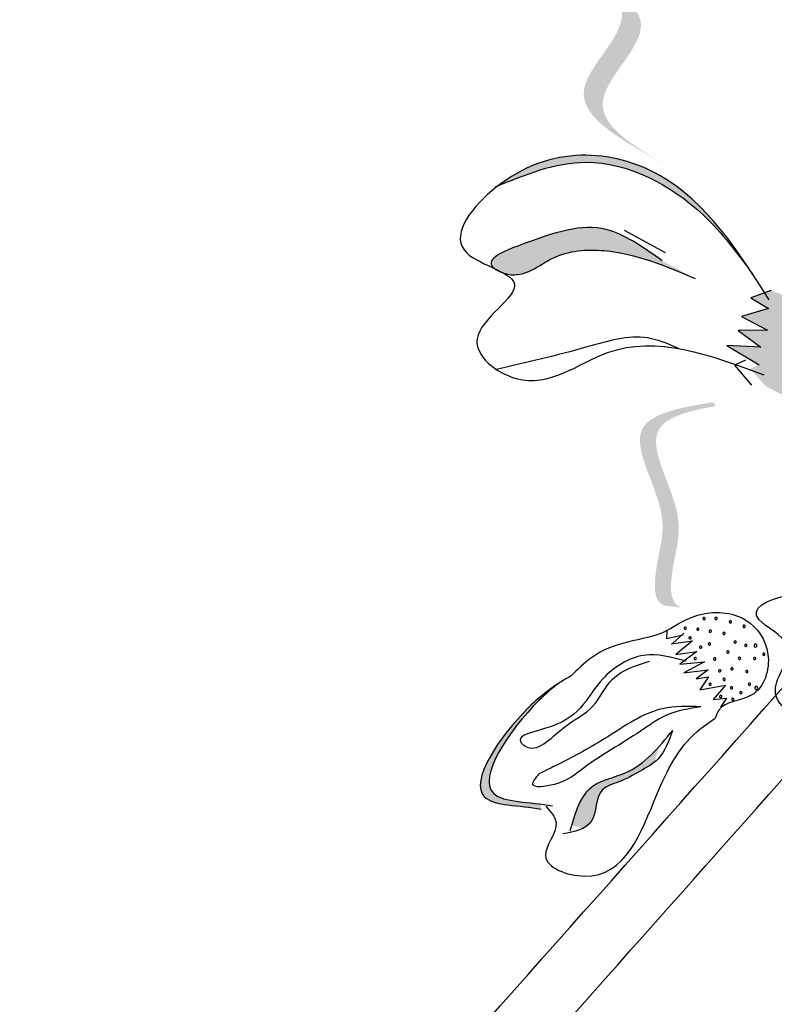
# Model space of a CAD drawing. Units: inches. Extents: x 20 to 120, y 20 to 164.
# Drawn here: x 83 to 84, y 104 to 105 of the extents above; entities that cross this region are included whole.
import ezdxf

# ---------------------------------------------------------------- set-up
doc = ezdxf.new("R2010")
doc.units = ezdxf.units.IN
doc.header["$MEASUREMENT"] = 0
doc.layers.add('Z_Pflanzebene', color=7, linetype='Continuous')

# ---------------------------------------------------------------- blocks, each defined once
blk = doc.blocks.new('Z_Lavendel neu 0.3')
at = {"lineweight": 30, "true_color": 0x44a009}
h = blk.add_hatch(color=74, dxfattribs=at)
edge = h.paths.add_edge_path()
edge.add_spline(control_points=[(16.2496030158261, 17.60267732557789), (16.18850302567205, 17.67247957484967), (16.07255100293139, 17.80494624095725), (16.34446735072754, 17.96638176672333), (16.06225417884008, 18.181690845544), (16.27700264357475, 18.26724412182814), (16.41157424042035, 18.32085587183134)], knot_values=[0, 0, 0, 0, 1.189658106959386, 2.257664256966567, 3.212729276489764, 4.815743065283934, 4.815743065283934, 4.815743065283934, 4.815743065283934], degree=3, periodic=0)
edge.add_line((16.41157424042035, 18.32085587183134), (16.47395083561526, 18.32612019607053))
edge.add_spline(control_points=[(16.47395083561526, 18.32612019607053), (16.33937923876965, 18.27250844606733), (16.12463077403493, 18.18695516978313), (16.40684394592239, 17.97164609096252), (16.1349275981263, 17.81021056519644), (16.25087962086695, 17.67774389908887), (16.311979611021, 17.60794164981702)], knot_values=[0, 0, 0, 0, 1.60301378879417, 2.558078808317244, 3.62608495832441, 4.815743065283868, 4.815743065283868, 4.815743065283868, 4.815743065283868], degree=3, periodic=0)
edge.add_line((16.311979611021, 17.60794164981702), (16.2496030158261, 17.60267732557789))
h = blk.add_hatch(color=74, dxfattribs=at)
edge = h.paths.add_edge_path()
edge.add_line((15.95200098451937, 17.88394692267111), (15.92486423978011, 17.89906963233581))
edge.add_spline(control_points=[(15.92486423978005, 17.89906963233581), (15.87595495549624, 17.9274549167135), (15.77950681609377, 17.98343013501245), (15.92965341581572, 18.09898637291856), (15.81815226388153, 18.16620254755817), (15.84010413534867, 18.21280311933846), (15.86093246668645, 18.23925031304312)], knot_values=[1.581317349331723, 1.581317349331723, 1.581317349331723, 1.581317349331723, 5.969517814372288, 10.23476170811619, 12.61838673275864, 15.48371832815807, 15.48371832815807, 15.48371832815807, 15.48371832815807], degree=3, periodic=0)
edge.add_line((15.86093246668645, 18.23925031304312), (15.9102339817216, 18.24974253794319))
edge.add_spline(control_points=[(15.91023398172126, 18.24974253794285), (15.87744505210713, 18.21423565445896), (15.8345534981903, 18.1575515194091), (15.95679016055499, 18.08386366325392), (15.80664356083309, 17.96830742534776), (15.90309170023551, 17.91233220704881), (15.95200098451937, 17.88394692267111)], knot_values=[0.6652748055371827, 0.6652748055371827, 0.6652748055371827, 0.6652748055371827, 4.44664894473115, 6.830273969373605, 11.0955178631175, 15.48371832815807, 15.48371832815807, 15.48371832815807, 15.48371832815807], degree=3, periodic=0)
at = {"lineweight": 30}
h = blk.add_hatch(color=85, dxfattribs=at)
edge = h.paths.add_edge_path()
edge.add_spline(control_points=[(16.07416543142062, 17.72864667359342), (16.05242132179774, 17.75834649823101), (15.99465622723932, 17.83690995054378), (15.8517846922723, 17.91180494092988), (15.75179995278904, 17.87205045338887), (15.7103311385672, 17.8550449043437)], knot_values=[0.0115429998446861, 0.0115429998446861, 0.0115429998446861, 0.0115429998446861, 0.3210632424882397, 0.8314253874686668, 1.193540976397243, 1.193540976397243, 1.193540976397243, 1.193540976397243], degree=3, periodic=0)
edge.add_spline(control_points=[(15.7103311385672, 17.85504490434364), (15.78705382014573, 17.91425278011299), (15.9496265913325, 17.90103792605704), (16.037002466682, 17.78530664592934), (16.07416543141238, 17.72864667358171)], knot_values=[0.1162036785349108, 0.1162036785349108, 0.1162036785349108, 0.1162036785349108, 0.7618254873166658, 1.305169907263974, 1.305169907263974, 1.305169907263974, 1.305169907263974], degree=3, periodic=0)
at = {"lineweight": 30, "true_color": 0x44a009}
h = blk.add_hatch(color=74, dxfattribs=at)
edge = h.paths.add_edge_path()
edge.add_spline(control_points=[(15.70562997296946, 17.73641086482316), (15.70354600588121, 17.73794592182368), (15.69078635297433, 17.75084742708914), (15.78674872697025, 17.78784074292584), (15.85915421618893, 17.808631946105), (15.92027361550447, 17.76524947501544), (15.94503369005253, 17.74767480592045)], knot_values=[0, 0, 0, 0, 0.04966621340739996, 0.3935266376086788, 1.16235589626435, 1.685915392508047, 1.685915392508047, 1.685915392508047, 1.685915392508047], degree=3, periodic=0)
edge.add_line((15.94503369005258, 17.74767480592045), (15.99184903848328, 17.72231865441343))
edge.add_spline(control_points=[(15.99184903848322, 17.72231865441343), (15.94969968331361, 17.74030197069398), (15.8844018329994, 17.76816175383699), (15.78760559616023, 17.76071722606743), (15.74761668291933, 17.72198755985598), (15.71988151893328, 17.7296011034269), (15.7176242595624, 17.73037904989941)], knot_values=[1.76183811045975, 1.76183811045975, 1.76183811045975, 1.76183811045975, 2.595822066511032, 3.053847426085581, 3.470886139138845, 3.508833072407124, 3.508833072407124, 3.508833072407124, 3.508833072407124], degree=3, periodic=0)
edge.add_spline(control_points=[(15.71762425956183, 17.73037904989896), (15.71395477544513, 17.73241183009743), (15.70988048242941, 17.7344049663288), (15.70562997296929, 17.73641086482316)], knot_values=[3.800193534009398, 3.800193534009398, 3.800193534009398, 3.800193534009398, 3.874414196787069, 3.874414196787069, 3.874414196787069, 3.874414196787069], degree=3, periodic=0)
h = blk.add_hatch(color=74, dxfattribs=at)
edge = h.paths.add_edge_path()
edge.add_spline(control_points=[(16.10043682518312, 17.70524132550237), (16.11684889134767, 17.69923245371889), (16.16181531166166, 17.68276911196024), (16.18562826373721, 17.61921978152999), (16.17857076149278, 17.55659335298743), (16.13143908847485, 17.54550001301818), (16.10711473021809, 17.56033620213141), (16.09069734751364, 17.57034967882733)], knot_values=[0, 0, 0, 0, 0.1611143345192185, 0.4414273505831552, 0.5868908161603436, 0.6720687461843129, 0.848925075880017, 0.848925075880017, 0.848925075880017, 0.848925075880017], degree=3, periodic=0)
edge.add_line((16.0906973475137, 17.57034967882733), (16.07110586151691, 17.59339341207435))
edge.add_line((16.07110586151691, 17.59339341207438), (16.08368837237913, 17.59908581837441))
edge.add_line((16.08368837237913, 17.59908581837438), (16.03741154289452, 17.62673796095739))
edge.add_line((16.03741154289446, 17.62673796095739), (16.08571493358687, 17.62429663146632))
edge.add_line((16.08571493358693, 17.62429663146629), (16.05340657164504, 17.64826484560528))
edge.add_line((16.05340657164504, 17.64826484560525), (16.09552540248859, 17.64874181631244))
edge.add_line((16.09552540248859, 17.64874181631247), (16.05814147174806, 17.66812725779691))
edge.add_line((16.05814147174806, 17.66812725779688), (16.09672037857285, 17.67957850544794))
edge.add_line((16.09672037857285, 17.67957850544794), (16.07142817086606, 17.69500248068074))
edge.add_line((16.07142817086606, 17.6950024806808), (16.10043682518312, 17.7052413255024))
h = blk.add_hatch(color=74, dxfattribs=at)
edge = h.paths.add_edge_path()
edge.add_spline(control_points=[(15.97292610512238, 17.25180692194466), (15.96820870119632, 17.25350254033243), (15.9562048468307, 17.26207417817848), (15.95802101337779, 17.31621478797463), (15.98527200729421, 17.38820790160322), (15.89980976307561, 17.51235694642237), (15.98227287555983, 17.53304274799412), (16.02052496341139, 17.53994618771101)], knot_values=[0.560734086170914, 0.560734086170914, 0.560734086170914, 0.560734086170914, 1.190912666661958, 2.562758205817483, 5.447101395826696, 10.10323046312114, 13.46890349345111, 13.46890349345111, 13.46890349345111, 13.46890349345111], degree=3, periodic=0)
edge.add_spline(control_points=[(16.02052496341139, 17.53994618771101), (16.02016425488625, 17.54143650562584), (16.01979637570844, 17.54292385215162), (16.01942843851771, 17.54440540491863)], knot_values=[18.94786085844896, 18.94786085844896, 18.94786085844896, 18.94786085844896, 19.17865919851542, 19.17865919851542, 19.17865919851542, 19.17865919851542], degree=3, periodic=0)
edge.add_line((16.01942843851771, 17.54440540491863), (16.01670754186705, 17.54546686090409))
edge.add_spline(control_points=[(16.01670754186711, 17.54546686090409), (15.97137243267127, 17.53775839095131), (15.87227669360891, 17.52090883349901), (15.96213293700407, 17.39037672671255), (15.93488194308765, 17.31838361308395), (15.93309024701421, 17.26497247733643), (15.94429391341987, 17.25624984866904), (15.94833960830749, 17.25454041283071)], knot_values=[0, 0, 0, 0, 6.059270241513659, 13.24465460462237, 17.69580150278473, 19.81284708790128, 20.68374393828195, 20.68374393828195, 20.68374393828195, 20.68374393828195], degree=3, periodic=0)
edge.add_spline(control_points=[(15.94833960830749, 17.25454041283071), (15.95641860101256, 17.25385654523184), (15.96462191980561, 17.25293012557871), (15.97292610512238, 17.25180692194466)], knot_values=[3.688703398850402, 3.688703398850402, 3.688703398850402, 3.688703398850402, 4.546623067784996, 4.546623067784996, 4.546623067784996, 4.546623067784996], degree=3, periodic=0)
h = blk.add_hatch(color=74, dxfattribs=at)
edge = h.paths.add_edge_path()
edge.add_spline(control_points=[(15.77185483239748, 16.96377871751862), (15.74067025033793, 16.96992983169419), (15.64286774578846, 16.96478274031246), (15.72742323594434, 17.09035330936042), (15.78244730448819, 17.13448090694233), (15.7968928515798, 17.14380689187142)], knot_values=[0.8858159013713851, 0.8858159013713851, 0.8858159013713851, 0.8858159013713851, 1.264193534440866, 1.901884340321937, 2.12796948188609, 2.12796948188609, 2.12796948188609, 2.12796948188609], degree=3, periodic=0)
edge.add_spline(control_points=[(15.79689285157991, 17.14380689187148), (15.78757149270325, 17.1366309669361), (15.73559470296436, 17.09118616039616), (15.65786952679144, 16.97575906532047), (15.74401726428454, 16.97452134732482), (15.77216257670159, 16.97087531268131)], knot_values=[0.9720271867778407, 0.9720271867778407, 0.9720271867778407, 0.9720271867778407, 1.111901042935539, 1.74959184881661, 2.067589839924381, 2.067589839924381, 2.067589839924381, 2.067589839924381], degree=3, periodic=0)
edge.add_spline(control_points=[(15.77216257670159, 16.97087531268131), (15.77116235873478, 16.96851658537197), (15.77103314123599, 16.96615125556214), (15.77185483239748, 16.96377871751862)], knot_values=[1.577531556901604, 1.577531556901604, 1.577531556901604, 1.577531556901604, 1.655776836995079, 1.655776836995079, 1.655776836995079, 1.655776836995079], degree=3, periodic=0)
h = blk.add_hatch(color=74, dxfattribs=at)
edge = h.paths.add_edge_path()
edge.add_spline(control_points=[(15.81538116425821, 16.93957027578632), (15.82210140257206, 16.96297978347708), (15.83521031894242, 17.00205834975368), (15.89865868915012, 17.01267978063869), (15.92581360818986, 17.03707287040301), (15.93958677364526, 17.05240819669935)], knot_values=[0.02844586668348268, 0.02844586668348268, 0.02844586668348268, 0.02844586668348268, 0.3258970206781592, 0.5454920408825127, 0.8182660764761303, 0.8182660764761303, 0.8182660764761303, 0.8182660764761303], degree=3, periodic=0)
edge.add_spline(control_points=[(15.93958677364526, 17.05240819669935), (15.93764133518664, 17.04537782594015), (15.93590205629778, 17.03830027384352), (15.93404488277275, 17.03124609261688)], knot_values=[0.5249789224348883, 0.5249789224348883, 0.5249789224348883, 0.5249789224348883, 0.623469234586746, 0.623469234586746, 0.623469234586746, 0.623469234586746], degree=3, periodic=0)
edge.add_spline(control_points=[(15.93404488277213, 17.03124609261751), (15.92759337303755, 17.02601680987313), (15.90982293096499, 17.01630121258388), (15.88645916259657, 17.00258212637182), (15.8478423309578, 16.9927033235257), (15.85257122021204, 16.9499446739983), (15.835599086917, 16.93790009193482), (15.82997817158798, 16.935404404397)], knot_values=[0.2356096560865755, 0.2356096560865755, 0.2356096560865755, 0.2356096560865755, 0.3487251847518651, 0.4988754611601501, 0.6146812837221699, 0.8314406999124417, 0.9146015619518326, 0.9146015619518326, 0.9146015619518326, 0.9146015619518326], degree=3, periodic=0)
edge.add_spline(control_points=[(15.82997817158787, 16.93540440439695), (15.82970433645096, 16.93561173212886), (15.82573526332214, 16.9384212763169), (15.82040030145629, 16.93927713202676), (15.81538116425821, 16.93957027578632)], knot_values=[1.30494952104762, 1.30494952104762, 1.30494952104762, 1.30494952104762, 1.309835512431657, 1.374175859894379, 1.374175859894379, 1.374175859894379, 1.374175859894379], degree=3, periodic=0)
at = {"color": 74, "lineweight": 30, "true_color": 0x44a009}
for p, q in [((15.89059809778752, 17.79150098388915), (15.9491172833259, 17.7598057945054)), ((16.10043682518312, 17.70524132550237), (16.07142817086606, 17.6950024806808)), ((16.07142817086606, 17.6950024806808), (16.09672037857285, 17.67957850544794)), ((16.09672037857285, 17.67957850544794), (16.05814147174806, 17.66812725779688)), ((16.05814147174806, 17.66812725779688), (16.09552540248859, 17.64874181631241)), ((16.09552540248859, 17.64874181631241), (16.05340657164504, 17.64826484560525)), ((16.05340657164504, 17.64826484560525), (16.08571493358693, 17.62429663146629)), ((16.03741154289446, 17.62673796095733), (16.08368837237913, 17.59908581837438)), ((16.08571493358693, 17.62429663146629), (16.03741154289446, 17.62673796095733)), ((16.06391645069579, 17.60576474945653), (16.04818831211799, 17.5986492415815)), ((16.04818831211799, 17.5986492415815), (16.07267766961394, 17.56984457502274)), ((15.95145964382948, 17.21894343900188), (15.95080772953952, 17.20787846201058)), ((15.95080772953952, 17.20787846201058), (15.97506231192818, 17.21308226814035)), ((15.95773707342522, 17.20008985932101), (15.98805520888254, 17.20443037786369)), ((15.97563168184956, 17.2152519358656), (15.95952956634596, 17.20077131252192)), ((15.98805520888254, 17.20443037786369), (15.96423293589601, 17.18494265386376)), ((15.96423293589601, 17.18494265386376), (15.9945510855058, 17.18928312997288)), ((15.9945510855058, 17.18928312997288), (15.97029570121839, 17.17109375968336)), ((15.97029570121839, 17.17109375968336), (16.00537799674294, 17.17413756838728)), ((16.00537799674294, 17.17413756838728), (15.97592549016179, 17.15854331136644)), ((15.97592549016179, 17.15854331136644), (16.01057474892264, 17.16288549864051)), ((16.01057474892264, 17.16288549864051), (15.99324951041967, 17.14989308982116)), ((15.99324951041967, 17.14989308982116), (16.01100728065035, 17.15293007143926)), ((16.01100728065035, 17.15293007143926), (15.99844596573655, 17.13431250454569)), ((15.99844596573655, 17.13431250454569), (16.0352608529671, 17.14081978030681)), ((16.0352608529671, 17.14081978030681), (16.01750213304922, 17.12046876871979)), ((16.01750213304922, 17.12046876871979), (16.03699227266037, 17.12264072672612)), ((16.03699227266037, 17.12264072672612), (16.02832932699675, 17.10965176509627))]:
    blk.add_line(p, q, dxfattribs=at)
for centre, radius, start, end in [((16.00468414553012, 17.23612332839811), 0.00166811911394542, 26.22475742968221, 206.2247574296822), ((16.00468414553012, 17.23612332839811), 0.00166811911394542, 206.2247574296822, 26.22475742968221), ((16.02180165492268, 17.23646380899653), 0.00166811911394542, 26.22475742968221, 206.2247574296822), ((16.02180165492268, 17.23646380899653), 0.00166811911394542, 206.2247574296822, 26.22475742968221), ((16.04231862252709, 17.23147167847357), 0.0016681191139517, 26.22475743055176, 206.2247574301199), ((16.04231862252709, 17.23147167847357), 0.001668119113926204, 206.2247574301199, 26.22475743055176), ((15.97782061025839, 17.22257123010031), 0.001668119113977196, 26.22475743011991, 206.2247574296895), ((15.97782061025839, 17.22257123010031), 0.0016681191139517, 206.2247574296895, 26.22475743011991), ((15.9958849643607, 17.22100859099085), 0.00166811911394542, 26.22475742968221, 206.2247574296822), ((15.9958849643607, 17.22100859099085), 0.00166811911394542, 206.2247574296822, 26.22475742968221), ((16.01361073565795, 17.21805610455358), 0.001668119113926204, 26.22475742968221, 206.2247574305518), ((16.01361073565795, 17.21805610455358), 0.00166811911394542, 206.2247574305518, 26.22475742968221), ((16.06188854934601, 17.22504288532788), 0.0016681191139517, 26.22475743055176, 206.2247574301199), ((16.06188854934601, 17.22504288532788), 0.001668119113926204, 206.2247574301199, 26.22475743055176), ((15.98465300977625, 17.20870109302571), 0.00166811911394542, 26.22475743055176, 206.2247574296822), ((15.98465300977625, 17.20870109302571), 0.001668119113926204, 206.2247574296822, 26.22475743055176), ((16.03318092903839, 17.21496712845966), 0.00166811911394542, 26.22475743011262, 206.2247574296822), ((16.03318092903839, 17.21496712845966), 0.001668119113919924, 206.2247574296822, 26.22475743011262), ((16.04901004096985, 17.20262781932412), 0.00166811911394542, 26.2247574292467, 206.2247574296822), ((16.04901004096985, 17.20262781932412), 0.00166811911393914, 206.2247574296822, 26.2247574292467), ((15.99985518968299, 17.19525982305795), 0.0016681191139517, 26.22475743011262, 206.2247574301199), ((15.99985518968299, 17.19525982305795), 0.001668119113919924, 206.2247574301199, 26.22475743011262), ((16.01234808087241, 17.1998889057685), 0.00166811911394542, 26.22475742968221, 206.2247574296822), ((16.01234808087241, 17.1998889057685), 0.00166811911394542, 206.2247574296822, 26.22475742968221), ((16.03872493109509, 17.18841720165109), 0.001668119113919924, 26.22475743055176, 206.2247574301126), ((16.03872493109509, 17.18841720165109), 0.001668119113926204, 206.2247574301126, 26.22475743055176), ((16.06435617467105, 17.19782647519328), 0.001668119113919924, 26.22475742968221, 206.2247574301126), ((16.06435617467105, 17.19782647519328), 0.00166811911394542, 206.2247574301126, 26.22475742968221), ((16.07813107848591, 17.19763524255389), 0.002138614248648902, 26.22475743025099, 206.2247574299109), ((16.07813107848591, 17.19763524255389), 0.002138614248655182, 206.2247574299109, 26.22475743025099), ((15.9921566343603, 17.17920255341575), 0.0016681191139517, 26.22475743055905, 206.2247574301199), ((15.9921566343603, 17.17920255341575), 0.00166811911395798, 206.2247574301199, 26.22475743055905), ((16.01990380916698, 17.17844736421945), 0.0016681191139517, 26.22475743011262, 206.2247574301199), ((16.01990380916698, 17.17844736421945), 0.001668119113919924, 206.2247574301199, 26.22475743011262), ((16.05524413763999, 17.17932245469252), 0.001668119113919924, 26.22475742968221, 206.2247574301126), ((16.05524413763999, 17.17932245469252), 0.00166811911394542, 206.2247574301126, 26.22475742968221), ((16.077005250414, 17.17905506576052), 0.00166811911394542, 26.22475743011262, 206.2247574296822), ((16.077005250414, 17.17905506576052), 0.001668119113919924, 206.2247574296822, 26.22475743011262), ((16.09012290236399, 17.18514560573131), 0.001668119113919924, 26.22475743011262, 206.2247574301126), ((16.09012290236399, 17.18514560573131), 0.001668119113919924, 206.2247574301126, 26.22475743011262), ((16.02706357573015, 17.1614238333856), 0.00166811911395798, 26.22475743011991, 206.224757430559), ((16.02706357573015, 17.1614238333856), 0.0016681191139517, 206.224757430559, 26.22475743011991), ((16.04463148141963, 17.16426555762622), 0.0016681191139517, 26.22475743011991, 206.2247574301199), ((16.04463148141963, 17.16426555762622), 0.0016681191139517, 206.2247574301199, 26.22475743011991), ((16.06584280296295, 17.16060107454651), 0.00166811911394542, 26.22475742968221, 206.2247574296822), ((16.06584280296295, 17.16060107454651), 0.00166811911394542, 206.2247574296822, 26.22475742968221), ((16.03342993107799, 17.14931025366236), 0.001668119113926204, 26.22475743011991, 206.2247574305518), ((16.03342993107799, 17.14931025366236), 0.0016681191139517, 206.2247574305518, 26.22475743011991), ((16.01349062781929, 17.14228980022109), 0.00166811911394542, 26.22475742968221, 206.2247574296822), ((16.01349062781929, 17.14228980022109), 0.00166811911394542, 206.2247574296822, 26.22475742968221), ((16.04394957931288, 17.13711847386919), 0.00166811911394542, 26.22475742967638, 206.2247574296822), ((16.04394957931288, 17.13711847386919), 0.001668119113913644, 206.2247574296822, 26.22475742967638), ((16.0695179008805, 17.14219100288268), 0.0016681191139517, 26.22475743011991, 206.2247574301199), ((16.0695179008805, 17.14219100288268), 0.0016681191139517, 206.2247574301199, 26.22475743011991), ((16.07929952301652, 17.13696788829624), 0.002138614248655182, 26.22475743058891, 206.224757430251), ((16.07929952301652, 17.13696788829624), 0.002138614248629685, 206.224757430251, 26.22475743058891), ((16.02850060201206, 17.12478757440188), 0.0016681191139517, 26.22475743011262, 206.2247574301199), ((16.02850060201206, 17.12478757440188), 0.001668119113919924, 206.2247574301199, 26.22475743011262), ((16.04580956298184, 17.12093690896411), 0.00166811911394542, 26.22475743011262, 206.2247574296822), ((16.04580956298184, 17.12093690896411), 0.001668119113919924, 206.2247574296822, 26.22475743011262), ((16.05740069856029, 17.13047682451254), 0.001668119113913644, 26.22475742968221, 206.2247574296764), ((16.05740069856029, 17.13047682451254), 0.00166811911394542, 206.2247574296764, 26.22475742968221)]:
    blk.add_arc(centre, radius, start, end, dxfattribs=at)
for points, knots in [([(16.09775616854921, 17.69194844202583), (16.05336354713324, 17.76170538877695), (15.9649766986708, 17.90059325989218), (15.74642686155039, 17.91737783183898), (15.61667462088246, 17.75368637344987), (15.78713571102043, 17.72236221071883), (15.63981141672616, 17.64077237284268), (15.76071153929695, 17.54562421752833), (15.89094779345294, 17.65925025025105), (16.01346658317618, 17.61322720922529), (16.08999666393294, 17.58447939793588)], [0, 0, 0, 0, 0.5276384787857707, 1.050541751755821, 1.274710108733204, 1.468438487140128, 1.680562625936027, 1.857784345290981, 2.160148770482638, 2.663315186715541, 2.663315186715541, 2.663315186715541, 2.663315186715541]), ([(15.70636554814507, 17.85341764128152), (15.7491552873924, 17.87098190376112), (15.85038945629162, 17.91253634054267), (15.99506222555249, 17.8366971213069), (16.05289393093358, 17.75770233564397), (16.07487331190475, 17.72767976450628)], [0, 0, 0, 0, 0.2989268710186034, 0.707216587002945, 0.9575198898398779, 0.9575198898398779, 0.9575198898398779, 0.9575198898398779]), ([(15.94503369005253, 17.74767480592045), (15.92027361550447, 17.76524947501549), (15.85915421618893, 17.80863194610505), (15.78674872697025, 17.78784074292584), (15.68138544393071, 17.74722339422165), (15.74211602099115, 17.71666011324255), (15.78760559616023, 17.76071722606743), (15.8844018329994, 17.76816175383699), (15.94969968331367, 17.74030197069398), (15.99184903848322, 17.72231865441343)], [0, 0, 0, 0, 0.1899892699969184, 0.4689820313778665, 0.5937621021120608, 0.6531059966679956, 0.8044410048607953, 0.9706492473432073, 1.273285345315093, 1.273285345315093, 1.273285345315093, 1.273285345315093]), ([(15.96809205198031, 17.62230805893201), (15.95363794682146, 17.62883541301734), (15.91173818130949, 17.64668534648901), (15.82142178864979, 17.61878101058632), (15.75070021523618, 17.60219074285227), (15.70813768814986, 17.59225576557874)], [0.01506727575798138, 0.01506727575798138, 0.01506727575798138, 0.01506727575798138, 0.1625906426322223, 0.4415753457574403, 0.8641305265552395, 0.8641305265552395, 0.8641305265552395, 0.8641305265552395]), ([(16.54488761838832, 17.20319247377354), (16.53417305303634, 17.20105551499132), (16.47651983085836, 17.18955690955018), (16.53092273472743, 17.03783079572339), (16.65113507294291, 16.93536979301582), (16.51613689114623, 16.84524179963582), (16.46174377489001, 16.94897542783026), (16.45881597968889, 16.83591195266105), (16.30883520780424, 16.84547308936193), (16.34075067428279, 16.99515648868608), (16.35187590753571, 17.20330480115122), (16.21605757792486, 17.05372568022291), (16.07650707535811, 17.1208632675061), (16.14884293253402, 17.19954335414202), (16.01659419654288, 17.25751213551912), (16.19129828836941, 17.29133706328476), (16.27278606559048, 17.25223770389108), (16.26001724439357, 17.33166768945922), (16.2206620308574, 17.34529345026677), (16.19493053310975, 17.35420233938278)], [0, 0, 0, 0, 0.06790346488391782, 0.3653767949535252, 0.7214772759359173, 0.9287723161962648, 1.051696171731146, 1.185032388607497, 1.357888981082213, 1.761031770775134, 2.011263711826709, 2.363442085001614, 2.561356688288631, 2.707534369225224, 2.830458130566006, 3.186292455458999, 3.238001584430041, 3.33444006029059, 3.516586140178598, 3.516586140178598, 3.516586140178598, 3.516586140178598]), ([(9.665697479249047, 11.43238911744545), (10.39555573621084, 11.84331285353723), (12.38505087263661, 13.03324827382956), (14.42194228640233, 15.22543633450597), (15.82614038874704, 16.80922302799623), (16.24879806269178, 17.28593610628452)], [1.008197190758004, 1.008197190758004, 1.008197190758004, 1.008197190758004, 3.900629444904644, 9.03742462431164, 11.24936194165514, 11.24936194165514, 11.24936194165514, 11.24936194165514]), ([(15.95145964382931, 17.21894343899909), (15.96560096392591, 17.22770526610715), (15.99933785709777, 17.24860832346793), (16.06667474918083, 17.2449078542938), (16.10634375026382, 17.18628959305188), (16.08464329077458, 17.11687615325856), (16.02943053887918, 17.11881254234909), (16.0221738434733, 17.09797659055796), (16.02072101450517, 17.09380512232799)], [0, 0, 0, 0, 0.1107182814930594, 0.2641401799402451, 0.3934019403440644, 0.5347486127463846, 0.6482000491252322, 0.6765993127909024, 0.6765993127909024, 0.6765993127909024, 0.6765993127909024]), ([(9.69428588188157, 11.34918410817484), (9.71505528949524, 11.36086872421011), (9.735815784972772, 11.37256826783813), (10.2981932000734, 11.69008075958313), (10.83317424441134, 12.00683094033873), (11.74715321861231, 12.62831994158854), (12.13312530864641, 12.92328802589857), (12.87223608275451, 13.55318298417451), (13.22690378980587, 13.88661105020158), (14.11947450840512, 14.77913737051166), (14.64177581078252, 15.35490095423582), (15.54535056607415, 16.36208658319687), (15.9295044795706, 16.79537223473439), (16.31354584014503, 17.22853020269635)], [0.9899170389647944, 0.9899170389647944, 0.9899170389647944, 0.9899170389647944, 1.07206241244772, 1.07206241244772, 3.216187237343159, 3.216187237343159, 4.893526908376343, 4.893526908376343, 6.570866579409527, 6.570866579409527, 9.239519297774123, 9.239519297774123, 11.24936194165514, 11.24936194165514, 11.24936194165514, 11.24936194165514]), ([(15.95160153834962, 17.21899245302133), (15.93509152762851, 17.20991580679863), (15.89488600696978, 17.20507587782051), (15.84648722060695, 17.18620908711434), (15.82392906585375, 17.16349611417486), (15.81470276223877, 17.15420648979592)], [0.1844734900660092, 0.1844734900660092, 0.1844734900660092, 0.1844734900660092, 0.4465842106111026, 0.6993781550845495, 0.8743241291701161, 0.8743241291701161, 0.8743241291701161, 0.8743241291701161]), ([(15.97895452649738, 17.17518444129492), (15.95864696711362, 17.18085505490514), (15.91600859166113, 17.19276124942066), (15.84278818820383, 17.14560355472339), (15.8267664854053, 17.08291087686497), (15.73018005590967, 17.06973799247244), (15.7636178336893, 17.04017184818629), (15.80181458286927, 17.08459453316512), (15.8480065605529, 17.10449535504996), (15.8717818872035, 17.15814174245487), (15.90729031589109, 17.16931104067096), (15.92689565127398, 17.17547796626049)], [0, 0, 0, 0, 0.136318282282722, 0.2862180526565601, 0.5093586254645415, 0.619325889022522, 0.6357587123905454, 0.7701460225127847, 0.8881274506820276, 0.9946325030285512, 1.12593194466644, 1.12593194466644, 1.12593194466644, 1.12593194466644]), ([(15.81470276223877, 17.15420648979592), (15.79421291908494, 17.14345405921473), (15.73373282358597, 17.09972346982143), (15.64286774578846, 16.96478274031246), (15.74067025033793, 16.96992983169419), (15.77185483239748, 16.96377871751862)], [0.7931255643370688, 0.7931255643370688, 0.7931255643370688, 0.7931255643370688, 1.111901042935539, 1.74959184881661, 2.127969481886091, 2.127969481886091, 2.127969481886091, 2.127969481886091]), ([(15.79689285157991, 17.14380689187148), (15.78757149270325, 17.1366309669361), (15.73559470296436, 17.09118616039616), (15.65358586643185, 16.96939754263316), (15.75551725878461, 16.97476192663869), (15.78801834742137, 16.96835113342509)], [0.9720271867778407, 0.9720271867778407, 0.9720271867778407, 0.9720271867778407, 1.111901042935539, 1.74959184881661, 2.127969481886091, 2.127969481886091, 2.127969481886091, 2.127969481886091]), ([(16.00029321324251, 17.11003785857561), (15.98333430767309, 17.10738606736773), (15.9515948209559, 17.10242310018363), (15.90058780302002, 17.06426930514426), (15.84149365754206, 17.03265379259973), (15.80510617123605, 16.99895208901167), (15.7511868736587, 16.99246462905752), (15.76450149927723, 17.00865049137663), (15.76940541324529, 17.01461191144092)], [0, 0, 0, 0, 0.1126024303670532, 0.2107413906122312, 0.4228402948075373, 0.5329344717101305, 0.6012018920586737, 0.6410056054800534, 0.6410056054800534, 0.6410056054800534, 0.6410056054800534]), ([(16.00029321324251, 17.11003785857561), (15.981517142293, 17.11065072956787), (15.93292419786201, 17.11223685512893), (15.86888482094093, 17.06630136797976), (15.81133781450092, 17.03507641332648), (15.7780322144589, 17.01882209698756), (15.76940541324529, 17.01461191144092)], [0, 0, 0, 0, 0.1230748297034063, 0.3185207585071148, 0.5019577873254367, 0.5660806319517075, 0.5660806319517075, 0.5660806319517075, 0.5660806319517075]), ([(15.77845726024577, 16.967882428728), (15.78533355206605, 16.96037598396261), (15.80449269206434, 16.9394610737307), (15.75498778648262, 16.88844666724567), (15.88498940602483, 16.84072043059065), (15.92948438080521, 16.97560144917061), (15.97290723016272, 17.06096536008125), (16.01156970090699, 17.0875197599175), (16.02072101450517, 17.09380512232799)], [0, 0, 0, 0, 0.06162535631011024, 0.1717042935136262, 0.3119737212462184, 0.6598516893555486, 0.8965191278298172, 0.9699089287525582, 0.9699089287525582, 0.9699089287525582, 0.9699089287525582]), ([(15.95966413852045, 17.07638978237914), (15.95448744211751, 17.06136315888439), (15.94569713015437, 17.03584713515228), (15.91168688128971, 17.01739571475481), (15.88645916259662, 17.00258212637182), (15.84784233095786, 16.9927033235257), (15.85389824241599, 16.93794573000066), (15.81931157857514, 16.93137495732908), (15.80272135947121, 16.92822314833104)], [0, 0, 0, 0, 0.1018258265318557, 0.1729057899954387, 0.2473536741620717, 0.3047728056493018, 0.4122469994675312, 0.5113232586692976, 0.5113232586692976, 0.5113232586692976, 0.5113232586692976]), ([(15.81346817376937, 16.93283720294802), (15.82074504092395, 16.95858264627198), (15.8329251863795, 17.00167581230632), (15.90964496942649, 17.01451891403572), (15.93994210334563, 17.05199474615866), (15.95966413852045, 17.07638978237914)], [0, 0, 0, 0, 0.1615870728052446, 0.2704672228710234, 0.4735233078634628, 0.4735233078634628, 0.4735233078634628, 0.4735233078634628])]:
    blk.add_open_spline(points, degree=3, knots=knots, dxfattribs=at)

msp = doc.modelspace()

# ---------------------------------------------------------------- block references
at = {"layer": 'Z_Pflanzebene', "color": 74, "true_color": 0x44a009}
msp.add_blockref('Z_Lavendel neu 0.3', (68.36389765559565, 86.88025932450122), dxfattribs=at)

doc.saveas('drawing.dxf')
